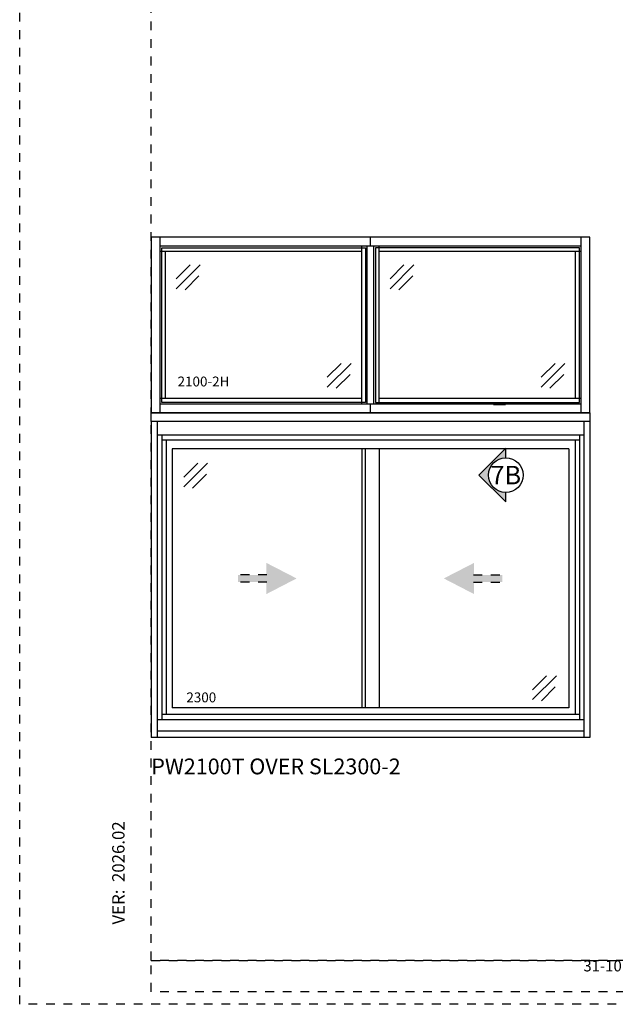
# Model space of a CAD drawing. Units: inches. Extents: x 423 to 595, y 221 to 243.
# Drawn here: x 481 to 488, y 221 to 232 of the extents above; entities that cross this region are included whole.
import ezdxf
from ezdxf.enums import TextEntityAlignment as Align

# ---------------------------------------------------------------- set-up
doc = ezdxf.new("R2010")
doc.units = ezdxf.units.IN
doc.header["$MEASUREMENT"] = 0
doc.linetypes.add('CENTER2', pattern=[1.125, 0.75, -0.125, 0.125, -0.125])
doc.linetypes.add('DASHED1', pattern=[0.5, 0.125, -0.125, 0.125, -0.125])
doc.layers.get('DEFPOINTS').update_dxf_attribs({"color": 85})
for name, color, linetype in [('CWD Label', 1, 'Continuous'), ('Section Tag', 1, 'Continuous'), ('Section Tag No', 1, 'Continuous'), ('Swing Direction', 241, 'CENTER2'), ('Window Frame', 4, 'Continuous'), ('Window Glazing', 85, 'Continuous'), ('Window Sashes', 1, 'Continuous')]:
    doc.layers.add(name, color=color, linetype=linetype)
doc.styles.add('COMPLEX', font='complex')
doc.styles.get("Standard").update_dxf_attribs({"font": 'arial.ttf'})
doc.styles.add('Title Block$0$STANDARD', font='arial.ttf')

# ---------------------------------------------------------------- blocks, each defined once
blk = doc.blocks.new('LAYOUT')
at = {"layer": 'DEFPOINTS', "color": 6, "linetype": 'DASHED1', "ltscale": 0.2}
blk.add_lwpolyline([(0, 22), (17, 22), (17, 0), (0, 0)], close=True, dxfattribs=at)
at = {"layer": 'DEFPOINTS', "linetype": 'DASHED1', "ltscale": 0.2}
for points in [[(1.5, 21.75), (16.5, 21.75), (16.5, 0.5), (1.5, 0.5)], [(1.5, 0.5), (16.5, 0.5), (16.5, 0.144), (1.5, 0.144)]]:
    blk.add_lwpolyline(points, close=True, dxfattribs=at)
at = {"color": 7, "linetype": 'Continuous', "ltscale": 576, "insert": (1.125, 0.909), "char_height": 0.14062, "attachment_point": 4, "rotation": 90, "style": 'Title Block$0$STANDARD'}
blk.add_mtext('{\\fEras Medium ITC|b0|i0|c0|p34;VER:  2026.02}', dxfattribs=at)
at = {"color": 0, "insert": (9, 0.5), "char_height": 0.125, "attachment_point": 2}
blk.add_mtext_dynamic_manual_height_columns('\\pxql;{\\C256;31-10 WHITESTONE EXPRESSWAY, FLUSHING, NY 11354}', width=5.1477, gutter_width=0.625, heights=[0], dxfattribs=at)
blk = doc.blocks.new('*U68')
at = {"layer": 'Swing Direction'}
for points in [[(13.19, 18.52), (13.19, 17.71), (9.88, 17.71), (9.88, 18.52)], [(36.73, 18.52), (36.73, 17.71), (40.04, 17.71), (40.04, 18.52)]]:
    blk.add_hatch(color=256, dxfattribs=at).paths.add_polyline_path(points)
for points in [[(13.19, 18.52), (9.88, 18.52)], [(36.73, 18.52), (40.04, 18.52)], [(13.19, 17.71), (9.88, 17.71)], [(36.73, 17.71), (40.04, 17.71)]]:
    blk.add_lwpolyline(points, dxfattribs=at)
for points in [[(13.11, 16.33), (16.57, 18.12), (13.11, 19.9)], [(36.81, 16.33), (33.35, 18.12), (36.81, 19.9)]]:
    blk.add_solid(points, dxfattribs=at)
at = {"layer": 'Window Frame'}
for p, q in [((50, 36), (0, 36)), ((0, 36), (0, 0)), ((0.69, 36), (0.69, 0)), ((49.31, 36), (49.31, 0)), ((50, 36), (50, 0)), ((49.31, 34.44), (0.69, 34.44)), ((1.19, 34.44), (1.19, 2)), ((48.81, 33.87), (1.19, 33.87)), ((1.69, 33.87), (1.69, 2.62)), ((48.31, 33.87), (48.31, 2.62)), ((48.81, 34.44), (48.81, 2)), ((48.81, 2.62), (1.19, 2.62)), ((49.31, 2), (0.69, 2)), ((50, 0), (0, 0)), ((49.31, 0.71), (0.69, 0.71))]:
    blk.add_line(p, q, dxfattribs=at)
at = {"layer": 'Window Glazing'}
for p, q in [((3.71, 29.67), (5.3, 31.27)), ((3.71, 28.55), (6.42, 31.26)), ((4.71, 28.42), (6.3, 30.01)), ((43.47, 5.44), (45.06, 7.03)), ((43.47, 4.32), (46.18, 7.03)), ((44.47, 4.19), (46.06, 5.78))]:
    blk.add_line(p, q, dxfattribs=at)
at = {"layer": 'Window Sashes'}
for p, q in [((47.61, 32.88), (2.39, 32.88)), ((2.39, 32.88), (2.39, 3.38)), ((24, 32.88), (24, 3.38)), ((24.37, 32.88), (24.37, 3.38)), ((26, 32.88), (26, 3.38)), ((47.61, 32.88), (47.61, 3.38)), ((47.61, 3.38), (2.39, 3.38))]:
    blk.add_line(p, q, dxfattribs=at)
at = {"layer": 'CWD Label'}
blk.add_text('2300', height=1.125, dxfattribs=at).set_placement((4, 4))
blk = doc.blocks.new('*U272')
at = {"layer": 'DEFPOINTS'}
for points in [[(25, 19), (25, 20)], [(25, 0), (25, 1)]]:
    blk.add_lwpolyline(points, dxfattribs=at)
for points in [[(1.19, 18.81), (24.44, 18.81), (24.44, 1.19), (1.19, 1.19)], [(48.81, 18.81), (25.56, 18.81), (25.56, 1.19), (48.81, 1.19)]]:
    blk.add_lwpolyline(points, close=True, dxfattribs=at)
at = {"layer": 'Window Frame'}
for p, q in [((50, 20), (0, 20)), ((0, 20), (0, 0)), ((1, 0), (1, 20)), ((49, 0), (49, 20)), ((50, 0), (50, 20)), ((49, 19), (1, 19)), ((24, 18.37), (1, 18.37)), ((1.63, 1.63), (1.63, 18.37)), ((49, 18.37), (26, 18.37)), ((48.37, 1.63), (48.37, 18.37)), ((24, 1.63), (1, 1.63)), ((49, 1.63), (26, 1.63)), ((50, 0), (0, 0)), ((0, 0), (50, 0)), ((49, 1), (1, 1))]:
    blk.add_line(p, q, dxfattribs=at)
for points in [[(24, 1), (24, 19)], [(24.62, 1), (24.62, 19)], [(25.37, 1), (25.37, 19)], [(26, 1), (26, 19)]]:
    blk.add_lwpolyline(points, dxfattribs=at)
at = {"layer": 'Window Glazing'}
for p, q in [((2.85, 15.26), (4.44, 16.86)), ((2.85, 14.14), (5.56, 16.85)), ((27.22, 15.26), (28.81, 16.86)), ((27.22, 14.14), (29.93, 16.85)), ((3.85, 14.01), (5.44, 15.6)), ((28.22, 14.01), (29.81, 15.6)), ((20.07, 4.04), (21.66, 5.63)), ((20.07, 2.92), (22.79, 5.63)), ((44.44, 4.04), (46.03, 5.63)), ((44.44, 2.92), (47.16, 5.63)), ((21.07, 2.79), (22.66, 4.38)), ((45.44, 2.79), (47.03, 4.38))]:
    blk.add_line(p, q, dxfattribs=at)
at = {"layer": 'CWD Label'}
blk.add_text('2100-2H', height=1.125, dxfattribs=at).set_placement((3, 3))
blk = doc.blocks.new('*U84')
at = {"layer": 'Section Tag', "ltscale": 15}
blk.add_hatch(color=256, dxfattribs=at).paths.add_polyline_path([(-2.177, 0), (0, -2.177), (0, -1.406, -1), (0, 1.406), (0, 2.177)])
at = {"layer": 'Section Tag'}
blk.add_lwpolyline([(0, 1.406, 0, 0, 0), (0, 5.786, 0.25, 0.25, 0), (-1.012, 5.786, 0.25, 0.25, 0)], format="xyseb", dxfattribs=at)
blk.add_lwpolyline([(0, 1.406), (0, 2.177), (-2.177, 0), (0, -2.177), (0, -1.406)], dxfattribs=at)
blk.add_circle((0, 0), 1.406, dxfattribs=at)
at = {"layer": 'Section Tag No', "ltscale": 15, "style": 'COMPLEX'}
blk.add_attdef('X', text='', height=1.5, dxfattribs=at).set_placement((0, 0), align=Align.MIDDLE_CENTER)

msp = doc.modelspace()

# ---------------------------------------------------------------- linework, layer by layer
msp.add_lwpolyline([(482.32846, 227.36853), (487.32846, 227.36853), (487.32846, 227.26853), (482.32846, 227.26853)], close=True)

# ---------------------------------------------------------------- block references
msp.add_blockref('LAYOUT', (480.82846, 220.62715))
at = {"xscale": 0.1, "yscale": 0.1, "zscale": 0.1}
for name, p in [('*U272', (482.32846, 227.36853)), ('*U68', (482.32846, 223.66853))]:
    msp.add_blockref(name, p, dxfattribs=at)
at = {"layer": 'Section Tag', "xscale": 0.1407170302467196, "yscale": 0.1407170302467196, "zscale": 0.1407170302467196}
msp.add_blockref('*U84', (486.37058, 226.65832), dxfattribs=at).add_auto_attribs({'X': '7B'})

# ---------------------------------------------------------------- texts
at = {"insert": (482.32846, 223.42824), "char_height": 0.18, "width": 4.6463846, "attachment_point": 1}
msp.add_mtext('\\A1;PW2100T OVER SL2300-2', dxfattribs=at)

doc.saveas('drawing.dxf')
